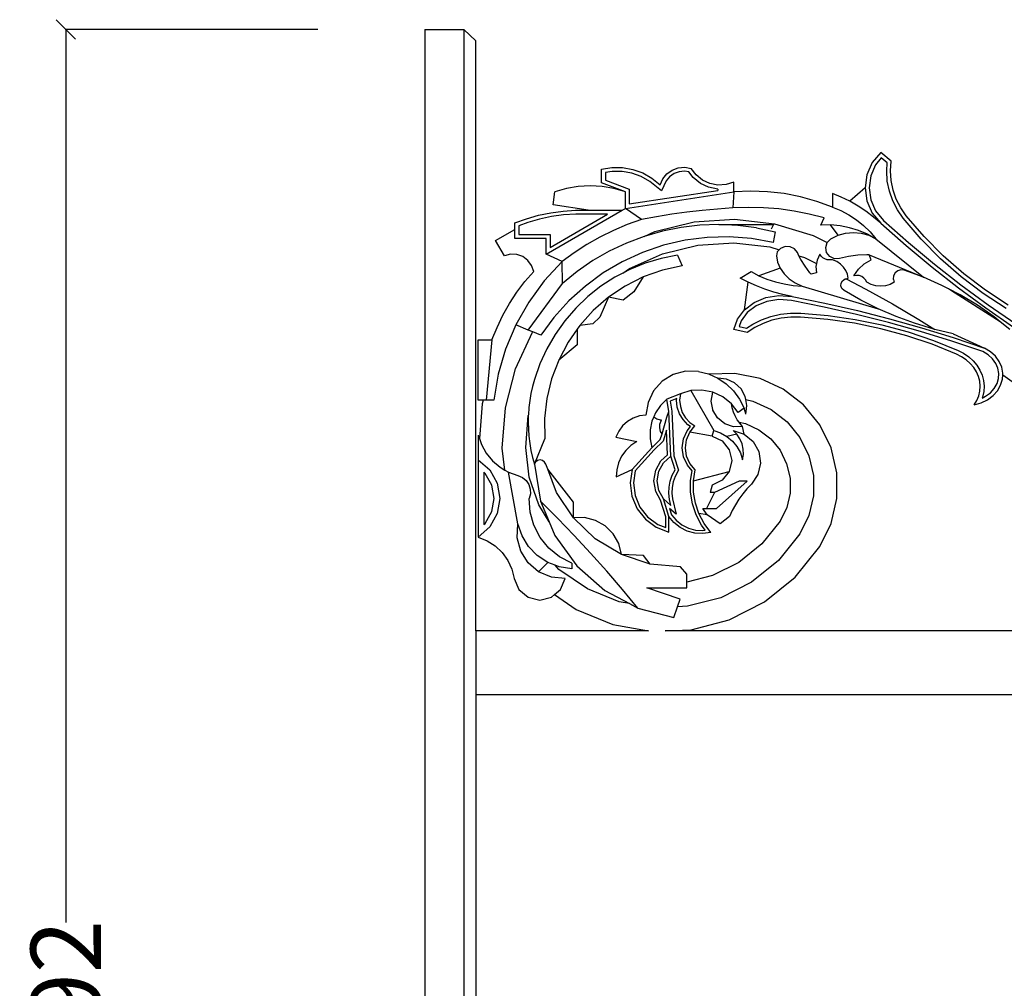
# Model space of a CAD drawing. Units: millimetres. Extents: x 2046 to 4278, y 1770 to 3989.
# Drawn here: x 3336 to 3840, y 3494 to 3989 of the extents above; entities that cross this region are included whole.
import ezdxf

# ---------------------------------------------------------------- set-up
doc = ezdxf.new("R2010")
doc.units = ezdxf.units.MM
doc.styles.get("Standard").update_dxf_attribs({"font": 'Arial.ttf'})
doc.dimstyles.get("Standard").update_dxf_attribs({"dimscale": 2, "dimtxt": 18, "dimasz": 5, "dimexe": 0.18, "dimexo": 0.0625, "dimgap": 0.14, "dimtad": 0, "dimtoh": 1, "dimdec": 0, "dimlfac": -2, "dimzin": 0, "dimdsep": 46, "dimtxsty": 'Standard', "dimblk": 'OBLIQUE', "dimblk1": 'OBLIQUE', "dimblk2": 'OBLIQUE', "dimcen": 2, "dimadec": 0, "dimazin": 0, "dimtfac": 1, "dimtdec": 0, "dimtofl": 0, "dimtmove": 0, "dimatfit": 3, "dimfxl": 1, "dimtolj": 1, "dimtzin": 0, "dimarcsym": 0})

# ---------------------------------------------------------------- blocks, each defined once
blk = doc.blocks.new('_Oblique')
at = {"color": 0, "linetype": 'ByBlock', "lineweight": -2}
blk.add_line((-0.5, -0.5), (0.5, 0.5), dxfattribs=at)
blk = doc.blocks.new('*D15')
at = {"color": 0, "lineweight": -2, "transparency": 16777216}
for p, q in [((3488.78, 3984.44), (3359.55, 3984.44)), ((3359.91, 3984.44), (3359.91, 3527.82)), ((3359.91, 2992.05), (3359.91, 3448.67)), ((3488.78, 2992.05), (3359.55, 2992.05))]:
    blk.add_line(p, q, dxfattribs=at)
at = {"layer": 'Defpoints', "color": 0, "transparency": 16777216}
for p in [(3359.91, 3984.44), (3488.9, 3984.44), (3488.9, 2992.05)]:
    blk.add_point(p, dxfattribs=at)
at = {"color": 0, "lineweight": -2, "transparency": 16777216, "xscale": 10, "yscale": 10, "zscale": 10}
for p, rotation in [((3359.91, 3984.44), 90), ((3359.91, 2992.05), 270)]:
    blk.add_blockref('_Oblique', p, dxfattribs=dict(at, rotation=rotation))
at = {"color": 0, "transparency": 16777216, "insert": (3359.91, 3488.24), "char_height": 36, "attachment_point": 5, "rotation": 90}
blk.add_mtext('\\A1;992', dxfattribs=at)

msp = doc.modelspace()

# ---------------------------------------------------------------- linework, layer by layer
for p, q in [((3543.53, 3984.44), (3543.53, 3284.44)), ((3543.53, 3984.44), (3563.53, 3984.44)), ((3563.53, 3984.44), (3563.53, 3284.44)), ((3569.53, 3978.6), (3563.53, 3984.44)), ((3569.53, 3676.99), (3569.53, 3978.6)), ((3776.7, 3921.56), (3772.37, 3916.36)), ((3776.96, 3918.75), (3774.09, 3915.29)), ((3782.1, 3917.11), (3776.7, 3921.56)), ((3780.03, 3916.22), (3776.96, 3918.75)), ((3633.9, 3912.98), (3639.21, 3913.85)), ((3633.9, 3905.98), (3633.9, 3912.98)), ((3639.21, 3913.85), (3644.6, 3913.81)), ((3644.6, 3913.81), (3649.9, 3912.87)), ((3670.05, 3912.51), (3673.15, 3913.66)), ((3673.15, 3913.66), (3676.45, 3913.98)), ((3676.45, 3913.98), (3679.71, 3913.43)), ((3682.22, 3910.06), (3679.71, 3913.43)), ((3772.37, 3916.36), (3769.63, 3910.17)), ((3774.09, 3915.29), (3771.58, 3909.62)), ((3779.73, 3912.17), (3780.03, 3916.22)), ((3781.74, 3912.16), (3782.1, 3917.11)), ((3639.37, 3911.84), (3635.9, 3911.28)), ((3635.9, 3911.28), (3635.9, 3907.37)), ((3644.42, 3911.81), (3639.37, 3911.84)), ((3649.39, 3910.93), (3644.42, 3911.81)), ((3654.14, 3909.23), (3649.39, 3910.93)), ((3649.9, 3912.87), (3654.98, 3911.05)), ((3658.55, 3906.75), (3654.14, 3909.23)), ((3654.98, 3911.05), (3659.67, 3908.42)), ((3659.67, 3908.42), (3663.86, 3905.03)), ((3663.86, 3905.03), (3665.24, 3908.04)), ((3665.24, 3908.04), (3667.35, 3910.59)), ((3668.72, 3909.11), (3666.95, 3906.96)), ((3667.35, 3910.59), (3670.05, 3912.51)), ((3670.99, 3910.72), (3668.72, 3909.11)), ((3673.6, 3911.7), (3670.99, 3910.72)), ((3676.37, 3911.96), (3673.6, 3911.7)), ((3678.59, 3911.59), (3676.37, 3911.96)), ((3680.77, 3908.66), (3678.59, 3911.59)), ((3684.42, 3905.7), (3680.77, 3908.66)), ((3685.48, 3907.41), (3682.22, 3910.06)), ((3769.63, 3910.17), (3768.7, 3903.47)), ((3771.58, 3909.62), (3770.72, 3903.47)), ((3780.06, 3906.94), (3779.73, 3912.17)), ((3782.05, 3907.2), (3781.74, 3912.16)), ((3615.95, 3903.09), (3610.07, 3901.43)), ((3621.98, 3904.09), (3615.95, 3903.09)), ((3628.07, 3904.43), (3621.98, 3904.09)), ((3634.17, 3904.09), (3628.07, 3904.43)), ((3646.07, 3901.43), (3633.9, 3905.98)), ((3640.2, 3903.09), (3634.17, 3904.09)), ((3635.9, 3907.37), (3648.07, 3902.82)), ((3646.07, 3901.43), (3640.2, 3903.09)), ((3664.6, 3901.85), (3658.55, 3906.75)), ((3666.95, 3906.96), (3664.6, 3901.85)), ((3688.68, 3903.72), (3684.42, 3905.7)), ((3689.3, 3905.64), (3685.48, 3907.41)), ((3693.31, 3902.86), (3688.68, 3903.72)), ((3693.43, 3904.87), (3689.3, 3905.64)), ((3697.62, 3905.14), (3693.43, 3904.87)), ((3701.62, 3906.43), (3697.62, 3905.14)), ((3701.62, 3901.43), (3701.62, 3906.43)), ((3768.7, 3903.47), (3760.85, 3896.56)), ((3768.7, 3903.47), (3769.63, 3896.77)), ((3770.72, 3903.47), (3771.58, 3897.32)), ((3781.1, 3901.8), (3780.06, 3906.94)), ((3783.03, 3902.33), (3782.05, 3907.2)), ((3609.22, 3894.8), (3610.07, 3901.43)), ((3646.07, 3892.93), (3701.62, 3901.43)), ((3646.07, 3892.93), (3646.07, 3901.43)), ((3648.07, 3902.82), (3648.07, 3895.26)), ((3648.07, 3895.26), (3693.31, 3902.18)), ((3693.31, 3902.86), (3693.31, 3902.18)), ((3701.62, 3901.43), (3700.97, 3893.19)), ((3710.19, 3901.78), (3701.62, 3901.43)), ((3718.76, 3901.46), (3710.19, 3901.78)), ((3727.28, 3900.48), (3718.76, 3901.46)), ((3735.69, 3898.83), (3727.28, 3900.48)), ((3743.96, 3896.53), (3735.69, 3898.83)), ((3756.5, 3898.72), (3752.02, 3900.6)), ((3752.02, 3900.6), (3752.02, 3893.6)), ((3760.85, 3896.56), (3756.5, 3898.72)), ((3782.82, 3896.86), (3781.1, 3901.8)), ((3784.66, 3897.64), (3783.03, 3902.33)), ((3626.99, 3891.96), (3609.22, 3894.8)), ((3644.39, 3891.96), (3646.07, 3892.93)), ((3654.34, 3887.3), (3646.07, 3892.93)), ((3700.97, 3893.19), (3693.15, 3892.63)), ((3708.83, 3893.45), (3700.97, 3893.19)), ((3716.7, 3893.27), (3708.83, 3893.45)), ((3724.54, 3892.64), (3716.7, 3893.27)), ((3752.02, 3893.6), (3743.96, 3896.53)), ((3752.02, 3893.6), (3756.31, 3891.84)), ((3765.06, 3894.14), (3760.85, 3896.56)), ((3769.12, 3891.46), (3765.06, 3894.14)), ((3769.63, 3896.77), (3772.37, 3890.58)), ((3771.58, 3897.32), (3774.09, 3891.64)), ((3785.19, 3892.19), (3782.82, 3896.86)), ((3786.91, 3893.21), (3784.66, 3897.64)), ((3789.74, 3889.13), (3786.91, 3893.21)), ((3595.55, 3887.68), (3601.69, 3889.41)), ((3601.69, 3889.41), (3607.93, 3890.71)), ((3608.27, 3888.74), (3602.16, 3887.47)), ((3605.54, 3869.52), (3644.39, 3891.96)), ((3607.54, 3872.98), (3636.93, 3889.96)), ((3607.93, 3890.71), (3614.25, 3891.57)), ((3614.45, 3889.58), (3608.27, 3888.74)), ((3614.25, 3891.57), (3620.62, 3891.99)), ((3620.68, 3889.99), (3614.45, 3889.58)), ((3620.62, 3891.99), (3626.99, 3891.96)), ((3626.99, 3889.96), (3620.68, 3889.99)), ((3626.99, 3891.96), (3644.39, 3891.96)), ((3636.93, 3889.96), (3626.99, 3889.96)), ((3662.05, 3888.7), (3654.34, 3887.3)), ((3669.79, 3889.93), (3662.05, 3888.7)), ((3677.56, 3891), (3669.79, 3889.93)), ((3685.34, 3891.9), (3677.56, 3891)), ((3693.15, 3892.63), (3685.34, 3891.9)), ((3732.34, 3891.56), (3724.54, 3892.64)), ((3740.06, 3890.05), (3732.34, 3891.56)), ((3747.69, 3888.1), (3740.06, 3890.05)), ((3746.1, 3884.43), (3747.69, 3888.1)), ((3756.31, 3891.84), (3760.42, 3889.67)), ((3760.42, 3889.67), (3764.3, 3887.12)), ((3773, 3888.53), (3769.12, 3891.46)), ((3772.37, 3890.58), (3776.7, 3885.38)), ((3776.7, 3885.38), (3773, 3888.53)), ((3774.09, 3891.64), (3778.14, 3886.77)), ((3788.15, 3887.91), (3785.19, 3892.19)), ((3797.35, 3877.2), (3788.15, 3887.91)), ((3798.82, 3878.56), (3789.74, 3889.13)), ((3589.54, 3885.52), (3595.55, 3887.68)), ((3589.54, 3882.22), (3589.54, 3885.52)), ((3596.16, 3885.77), (3591.54, 3884.11)), ((3591.54, 3884.11), (3591.54, 3879.52)), ((3602.16, 3887.47), (3596.16, 3885.77)), ((3647.08, 3884.71), (3639.99, 3881.7)), ((3654.34, 3887.3), (3647.08, 3884.71)), ((3661.2, 3881.16), (3681.26, 3886.12)), ((3674.54, 3883.22), (3665.01, 3881.32)), ((3684.19, 3884.34), (3674.54, 3883.22)), ((3681.26, 3886.12), (3701.89, 3887.43)), ((3693.9, 3884.67), (3684.19, 3884.34)), ((3700.59, 3884.34), (3693.9, 3884.67)), ((3693.9, 3884.67), (3721.9, 3884.67)), ((3703.6, 3884.2), (3700.59, 3884.34)), ((3701.89, 3887.43), (3722.42, 3885.06)), ((3713.23, 3882.94), (3703.6, 3884.2)), ((3713.23, 3882.94), (3722.73, 3880.9)), ((3721.9, 3884.67), (3720.64, 3882.25)), ((3722.42, 3885.06), (3742.2, 3879.08)), ((3751, 3884.47), (3746.1, 3884.43)), ((3755.89, 3884), (3751, 3884.47)), ((3754.85, 3879.17), (3751, 3884.47)), ((3760.7, 3883.06), (3755.89, 3884)), ((3765.39, 3881.63), (3760.7, 3883.06)), ((3764.3, 3887.12), (3767.92, 3884.2)), ((3767.92, 3884.2), (3771.24, 3880.95)), ((3776.7, 3885.38), (3789.64, 3873.95)), ((3778.14, 3886.77), (3790.94, 3875.47)), ((3579.73, 3876.55), (3589.54, 3882.22)), ((3589.54, 3877.52), (3589.54, 3882.22)), ((3591.54, 3879.52), (3607.54, 3879.52)), ((3607.54, 3879.52), (3607.54, 3872.98)), ((3633.08, 3878.28), (3626.39, 3874.48)), ((3639.99, 3881.7), (3633.08, 3878.28)), ((3655.67, 3878.65), (3646.58, 3875.23)), ((3665.01, 3881.32), (3655.67, 3878.65)), ((3655.67, 3878.65), (3661.2, 3881.16)), ((3687.86, 3878.09), (3676.61, 3876.65)), ((3699.2, 3878.4), (3687.86, 3878.09)), ((3710.51, 3877.55), (3699.2, 3878.4)), ((3722.73, 3880.9), (3721.68, 3875.58)), ((3742.2, 3879.08), (3749.34, 3875.43)), ((3751.23, 3877.4), (3754.85, 3879.17)), ((3754.85, 3879.17), (3758.72, 3880.26)), ((3758.72, 3880.26), (3762.73, 3880.63)), ((3762.73, 3880.63), (3766.74, 3880.26)), ((3769.92, 3879.74), (3765.39, 3881.63)), ((3766.74, 3880.26), (3770.62, 3879.17)), ((3774.23, 3877.4), (3769.92, 3879.74)), ((3770.62, 3879.17), (3774.23, 3877.4)), ((3771.24, 3880.95), (3774.23, 3877.4)), ((3808.63, 3868.66), (3798.82, 3878.56)), ((3584.23, 3868.76), (3579.73, 3876.55)), ((3605.54, 3877.52), (3589.54, 3877.52)), ((3605.54, 3869.52), (3605.54, 3877.52)), ((3626.39, 3874.48), (3619.92, 3870.29)), ((3646.58, 3875.23), (3637.79, 3871.08)), ((3665.56, 3874.07), (3654.83, 3870.4)), ((3665.13, 3869.77), (3683.1, 3874.21)), ((3676.61, 3876.65), (3665.56, 3874.07)), ((3683.1, 3874.21), (3701.58, 3875.39)), ((3701.58, 3875.39), (3719.97, 3873.26)), ((3721.68, 3875.58), (3710.51, 3877.55)), ((3719.97, 3873.26), (3724.74, 3871.82)), ((3727.74, 3873.38), (3725.36, 3872.47)), ((3730.37, 3873.28), (3727.74, 3873.38)), ((3732.66, 3872.2), (3730.37, 3873.28)), ((3748.58, 3873.03), (3749.34, 3875.43)), ((3749.03, 3870.44), (3748.58, 3873.03)), ((3749.34, 3875.43), (3749.37, 3875.54)), ((3749.37, 3875.54), (3751.23, 3877.4)), ((3774.23, 3877.4), (3798.49, 3857.74)), ((3789.64, 3873.95), (3802.91, 3862.92)), ((3790.94, 3875.47), (3804.17, 3864.47)), ((3807.26, 3867.2), (3797.35, 3877.2)), ((3587.36, 3869.53), (3584.23, 3868.76)), ((3590.58, 3869.36), (3587.36, 3869.53)), ((3593.61, 3868.27), (3590.58, 3869.36)), ((3596.2, 3866.35), (3593.61, 3868.27)), ((3613.71, 3865.73), (3605.54, 3869.52)), ((3619.92, 3870.29), (3613.71, 3865.73)), ((3637.79, 3871.08), (3629.38, 3866.22)), ((3654.83, 3870.4), (3644.52, 3865.67)), ((3648.23, 3862.2), (3665.13, 3869.77)), ((3672.68, 3869.11), (3664.33, 3867.4)), ((3672.68, 3869.11), (3675.08, 3863.61)), ((3723.75, 3870.78), (3723.29, 3868.66)), ((3723.29, 3868.66), (3723.9, 3865.41)), ((3724.74, 3871.82), (3723.75, 3870.78)), ((3725.36, 3872.47), (3724.74, 3871.82)), ((3734.08, 3870.38), (3732.66, 3872.2)), ((3734.86, 3868.76), (3734.08, 3870.38)), ((3734.86, 3868.76), (3737.7, 3867.91)), ((3735.82, 3866.79), (3734.86, 3868.76)), ((3737.7, 3867.91), (3743.82, 3864.78)), ((3745.57, 3869.56), (3744.12, 3866.48)), ((3746.14, 3868.57), (3745.57, 3869.56)), ((3747, 3867.72), (3746.14, 3868.57)), ((3748.1, 3867.08), (3747, 3867.72)), ((3750.63, 3868.34), (3749.03, 3870.44)), ((3753.01, 3867.22), (3750.63, 3868.34)), ((3760.24, 3868.41), (3755.64, 3867.32)), ((3764.92, 3869.06), (3760.24, 3868.41)), ((3769.64, 3869.28), (3764.92, 3869.06)), ((3770.7, 3869.23), (3769.64, 3869.28)), ((3770.7, 3869.23), (3798.49, 3857.74)), ((3771.75, 3866.56), (3770.7, 3869.23)), ((3819.12, 3859.48), (3808.63, 3868.66)), ((3598.12, 3863.76), (3596.2, 3866.35)), ((3599.22, 3860.73), (3598.12, 3863.76)), ((3613.71, 3865.73), (3604.56, 3855.9)), ((3613.88, 3854.53), (3613.71, 3865.73)), ((3629.38, 3866.22), (3621.39, 3860.69)), ((3644.52, 3865.67), (3634.75, 3859.92)), ((3656.18, 3864.93), (3648.29, 3861.7)), ((3664.33, 3867.4), (3656.18, 3864.93)), ((3675.08, 3863.61), (3664.99, 3861.36)), ((3723.9, 3865.41), (3725.23, 3862.3)), ((3737.96, 3863.34), (3735.82, 3866.79)), ((3740.48, 3860.07), (3737.96, 3863.34)), ((3743.82, 3864.78), (3743.55, 3863.22)), ((3743.55, 3863.22), (3743.91, 3859.93)), ((3744.12, 3866.48), (3743.82, 3864.78)), ((3749.35, 3866.68), (3748.1, 3867.08)), ((3750.69, 3866.56), (3749.35, 3866.68)), ((3752.02, 3866.72), (3750.69, 3866.56)), ((3754.18, 3865.74), (3752.02, 3866.72)), ((3755.64, 3867.32), (3753.01, 3867.22)), ((3756.1, 3864.46), (3754.18, 3865.74)), ((3757.69, 3862.91), (3756.1, 3864.46)), ((3758.91, 3861.15), (3757.69, 3862.91)), ((3765.27, 3861.8), (3768.24, 3864.55)), ((3768.24, 3864.55), (3771.75, 3866.56)), ((3802.91, 3862.92), (3816.51, 3852.29)), ((3804.17, 3864.47), (3817.72, 3853.88)), ((3817.86, 3857.93), (3807.26, 3867.2)), ((3594.73, 3855.52), (3599.22, 3860.73)), ((3621.39, 3860.69), (3613.88, 3854.53)), ((3634.75, 3859.92), (3625.6, 3853.21)), ((3640.74, 3857.74), (3633.6, 3853.1)), ((3644.85, 3859.89), (3640.74, 3857.74)), ((3644.85, 3859.89), (3648.23, 3862.2)), ((3648.29, 3861.7), (3644.85, 3859.89)), ((3655.26, 3857.88), (3646.03, 3853.23)), ((3655.26, 3857.88), (3650.37, 3850.33)), ((3664.99, 3861.36), (3655.26, 3857.88)), ((3704.71, 3857.35), (3710.45, 3860.61)), ((3710.45, 3860.61), (3714.35, 3858.54)), ((3725.23, 3862.3), (3714.35, 3858.54)), ((3714.35, 3858.54), (3718.48, 3856.79)), ((3725.23, 3862.3), (3727.22, 3859.44)), ((3727.22, 3859.44), (3729.82, 3856.92)), ((3741.12, 3859.38), (3740.48, 3860.07)), ((3743.91, 3859.93), (3741.12, 3859.38)), ((3759.72, 3859.24), (3758.91, 3861.15)), ((3760.09, 3857.25), (3759.72, 3859.24)), ((3763.01, 3858.45), (3765.27, 3861.8)), ((3764.33, 3858.68), (3763.01, 3858.45)), ((3765.67, 3858.56), (3764.33, 3858.68)), ((3766.94, 3858.11), (3765.67, 3858.56)), ((3768.05, 3857.35), (3766.94, 3858.11)), ((3783.27, 3858.46), (3783.12, 3856.76)), ((3784.08, 3859.97), (3783.27, 3858.46)), ((3785.4, 3861.04), (3784.08, 3859.97)), ((3787.04, 3861.51), (3785.4, 3861.04)), ((3788.73, 3861.31), (3787.04, 3861.51)), ((3798.49, 3857.74), (3788.73, 3861.31)), ((3808.01, 3853.55), (3798.49, 3857.74)), ((3829.09, 3849.44), (3817.86, 3857.93)), ((3830.24, 3851.08), (3819.12, 3859.48)), ((3590.6, 3850.03), (3594.73, 3855.52)), ((3596.41, 3830.73), (3613.88, 3854.53)), ((3604.56, 3855.9), (3596.62, 3845.06)), ((3625.6, 3853.21), (3617.17, 3845.62)), ((3633.6, 3853.1), (3626.92, 3847.81)), ((3646.03, 3853.23), (3637.45, 3847.48)), ((3708.82, 3855.22), (3704.71, 3857.35)), ((3706.94, 3841.08), (3708.82, 3855.22)), ((3713.08, 3853.3), (3708.82, 3855.22)), ((3717.47, 3851.6), (3713.08, 3853.3)), ((3718.48, 3856.79), (3722.8, 3855.37)), ((3722.8, 3855.37), (3727.26, 3854.3)), ((3727.26, 3854.3), (3731.82, 3853.58)), ((3729.82, 3856.92), (3732.92, 3854.82)), ((3731.82, 3853.58), (3736.44, 3853.22)), ((3732.92, 3854.82), (3736.44, 3853.22)), ((3736.44, 3853.22), (3775.33, 3841.62)), ((3756.25, 3853.32), (3756.38, 3854.71)), ((3756.8, 3852), (3756.25, 3853.32)), ((3756.38, 3854.71), (3757.15, 3855.95)), ((3757.15, 3855.95), (3758.46, 3856.84)), ((3758.46, 3856.84), (3758.99, 3856.97)), ((3758.99, 3856.97), (3760.09, 3857.25)), ((3758.99, 3856.97), (3769, 3851.71)), ((3768.94, 3856.34), (3768.05, 3857.35)), ((3769.54, 3855.14), (3768.94, 3856.34)), ((3771.75, 3854.04), (3769.54, 3855.14)), ((3774.13, 3853.37), (3771.75, 3854.04)), ((3776.59, 3853.14), (3774.13, 3853.37)), ((3779.05, 3853.37), (3776.59, 3853.14)), ((3781.43, 3854.04), (3779.05, 3853.37)), ((3783.64, 3855.14), (3781.43, 3854.04)), ((3783.12, 3856.76), (3783.2, 3856.51)), ((3783.2, 3856.51), (3783.64, 3855.14)), ((3811.34, 3851.82), (3808.01, 3853.55)), ((3817.72, 3853.88), (3831.58, 3843.69)), ((3586.83, 3844.28), (3590.6, 3850.03)), ((3626.92, 3847.81), (3620.76, 3841.92)), ((3650.37, 3850.33), (3644.87, 3846)), ((3721.99, 3850.12), (3717.47, 3851.6)), ((3717.93, 3847.31), (3724.57, 3848.34)), ((3726.61, 3848.87), (3721.99, 3850.12)), ((3724.57, 3848.34), (3731.31, 3847.86)), ((3731.31, 3847.86), (3726.61, 3848.87)), ((3731.31, 3847.86), (3748.09, 3844.48)), ((3757.93, 3850.96), (3756.8, 3852)), ((3766.45, 3846.06), (3757.93, 3850.96)), ((3769, 3851.71), (3782.68, 3844.09)), ((3812.95, 3850.8), (3811.34, 3851.82)), ((3817.23, 3848.76), (3811.34, 3851.82)), ((3835.87, 3836.19), (3812.95, 3850.8)), ((3816.51, 3852.29), (3830.42, 3842.06)), ((3826.13, 3843.38), (3817.23, 3848.76)), ((3840.9, 3841.78), (3829.09, 3849.44)), ((3841.93, 3843.5), (3830.24, 3851.08)), ((3583.44, 3838.3), (3586.83, 3844.28)), ((3596.62, 3845.06), (3590, 3833.37)), ((3617.17, 3845.62), (3609.55, 3837.21)), ((3637.45, 3847.48), (3629.64, 3840.71)), ((3637.45, 3847.48), (3633.04, 3837.4)), ((3644.87, 3846), (3637.45, 3847.48)), ((3706.94, 3841.08), (3711.9, 3844.82)), ((3712.9, 3843.07), (3708.37, 3839.65)), ((3711.9, 3844.82), (3717.93, 3847.31)), ((3718.47, 3845.37), (3712.9, 3843.07)), ((3724.65, 3846.33), (3718.47, 3845.37)), ((3731.04, 3845.87), (3724.65, 3846.33)), ((3747.67, 3842.52), (3731.04, 3845.87)), ((3764.26, 3838.75), (3747.67, 3842.52)), ((3748.09, 3844.48), (3764.73, 3840.69)), ((3775.33, 3841.62), (3766.45, 3846.06)), ((3782.68, 3844.09), (3796.19, 3836.16)), ((3834.66, 3837.44), (3826.13, 3843.38)), ((3831.58, 3843.69), (3845.74, 3833.92)), ((3580.44, 3832.11), (3583.44, 3838.3)), ((3620.76, 3841.92), (3615.18, 3835.47)), ((3629.64, 3840.71), (3622.73, 3833.02)), ((3703.43, 3836.36), (3706.94, 3841.08)), ((3708.37, 3839.65), (3705.22, 3835.42)), ((3715.7, 3835.97), (3720.47, 3837.65)), ((3720.47, 3837.65), (3725.48, 3838.78)), ((3725.48, 3838.78), (3730.62, 3839.36)), ((3730.62, 3839.36), (3735.78, 3839.35)), ((3735.78, 3839.35), (3749.79, 3838.16)), ((3749.79, 3838.16), (3763.63, 3836.16)), ((3780.71, 3834.57), (3764.26, 3838.75)), ((3764.73, 3840.69), (3781.23, 3836.5)), ((3784.54, 3837.66), (3775.33, 3841.62)), ((3794.04, 3834.18), (3784.54, 3837.66)), ((3830.42, 3842.06), (3844.63, 3832.26)), ((3837.76, 3834.97), (3834.66, 3837.44)), ((3590, 3833.37), (3584.79, 3820.99)), ((3596.41, 3830.73), (3590, 3833.37)), ((3609.55, 3837.21), (3602.82, 3828.08)), ((3615.18, 3835.47), (3610.23, 3828.54)), ((3622.73, 3833.02), (3621.42, 3831.16)), ((3629.45, 3833.92), (3622.73, 3833.02)), ((3633.04, 3837.4), (3629.45, 3833.92)), ((3701.63, 3831.04), (3703.43, 3836.36)), ((3705.22, 3835.42), (3704.23, 3832.49)), ((3704.23, 3832.49), (3707.99, 3831.62)), ((3707.99, 3831.62), (3711.23, 3833.76)), ((3711.23, 3833.76), (3715.7, 3835.97)), ((3716.48, 3834.12), (3712.23, 3832.03)), ((3721.03, 3835.72), (3716.48, 3834.12)), ((3725.81, 3836.81), (3721.03, 3835.72)), ((3730.73, 3837.36), (3725.81, 3836.81)), ((3735.69, 3837.35), (3730.73, 3837.36)), ((3749.56, 3836.17), (3735.69, 3837.35)), ((3763.29, 3834.19), (3749.56, 3836.17)), ((3776.82, 3831.41), (3763.29, 3834.19)), ((3763.63, 3836.16), (3777.28, 3833.35)), ((3777.28, 3833.35), (3790.65, 3829.76)), ((3797.01, 3829.99), (3780.71, 3834.57)), ((3781.23, 3836.5), (3797.57, 3831.91)), ((3803.79, 3831.21), (3794.04, 3834.18)), ((3796.19, 3836.16), (3804.42, 3831.06)), ((3837.76, 3834.97), (3835.87, 3836.19)), ((3842.8, 3830.97), (3837.76, 3834.97)), ((3577.85, 3825.74), (3580.44, 3832.11)), ((3589.95, 3810.91), (3598.66, 3829.65)), ((3598.74, 3829.77), (3596.41, 3830.73)), ((3598.66, 3829.65), (3598.74, 3829.77)), ((3602.82, 3828.08), (3598.74, 3829.77)), ((3610.23, 3828.54), (3605.95, 3821.17)), ((3621.42, 3831.16), (3616.82, 3824.55)), ((3621.42, 3831.16), (3621.42, 3823.16)), ((3708.38, 3829.48), (3701.63, 3831.04)), ((3712.23, 3832.03), (3708.38, 3829.48)), ((3790.07, 3827.84), (3776.82, 3831.41)), ((3802.98, 3823.52), (3790.07, 3827.84)), ((3790.65, 3829.76), (3803.67, 3825.39)), ((3813.12, 3825.02), (3797.01, 3829.99)), ((3797.57, 3831.91), (3813.74, 3826.93)), ((3804.42, 3831.06), (3803.79, 3831.21)), ((3813.75, 3828.76), (3804.42, 3831.06)), ((3813.75, 3828.76), (3829.72, 3821.55)), ((3570.85, 3825.74), (3577.85, 3825.74)), ((3570.85, 3794.84), (3570.85, 3825.74)), ((3577.85, 3825.74), (3574.85, 3794.84)), ((3616.82, 3824.55), (3612, 3815.4)), ((3621.42, 3823.16), (3612, 3815.4)), ((3815.48, 3818.45), (3802.98, 3823.52)), ((3803.67, 3825.39), (3816.31, 3820.27)), ((3828.87, 3819.73), (3813.12, 3825.02)), ((3813.74, 3826.93), (3829.72, 3821.55)), ((3584.79, 3820.99), (3581.05, 3808.09)), ((3605.95, 3821.17), (3602.38, 3813.43)), ((3818.08, 3817.11), (3815.48, 3818.45)), ((3816.31, 3820.27), (3819.1, 3818.83)), ((3819.1, 3818.83), (3821.67, 3817.08)), ((3831.58, 3818.07), (3828.87, 3819.73)), ((3832.78, 3819.68), (3829.72, 3821.55)), ((3833.84, 3816.02), (3831.58, 3818.07)), ((3835.34, 3817.36), (3832.78, 3819.68)), ((3837.3, 3814.68), (3835.34, 3817.36)), ((3602.38, 3813.43), (3599.54, 3805.39)), ((3612, 3815.4), (3608.34, 3805.74)), ((3820.43, 3815.5), (3818.08, 3817.11)), ((3822.51, 3813.65), (3820.43, 3815.5)), ((3821.67, 3817.08), (3823.94, 3815.06)), ((3824.26, 3811.59), (3822.51, 3813.65)), ((3823.94, 3815.06), (3825.88, 3812.78)), ((3825.88, 3812.78), (3827.44, 3810.3)), ((3835.55, 3813.68), (3833.84, 3816.02)), ((3836.65, 3811.16), (3835.55, 3813.68)), ((3838.58, 3811.74), (3837.3, 3814.68)), ((3581.05, 3808.09), (3578.85, 3794.84)), ((3584.7, 3790.93), (3589.95, 3810.91)), ((3670.54, 3808), (3664.92, 3804.54)), ((3676.9, 3809.74), (3670.54, 3808)), ((3683.49, 3809.61), (3676.9, 3809.74)), ((3683.49, 3809.61), (3688.55, 3808.33)), ((3688.55, 3808.33), (3688.92, 3808.16)), ((3688.97, 3808.18), (3688.92, 3808.16)), ((3688.92, 3808.16), (3693.32, 3806.2)), ((3702.08, 3808.54), (3688.97, 3808.18)), ((3714.94, 3805.92), (3702.08, 3808.54)), ((3825.67, 3809.36), (3824.26, 3811.59)), ((3826.69, 3807), (3825.67, 3809.36)), ((3827.44, 3810.3), (3828.59, 3807.65)), ((3828.59, 3807.65), (3829.3, 3804.89)), ((3837.12, 3808.54), (3836.65, 3811.16)), ((3836.96, 3805.91), (3837.12, 3808.54)), ((3839.14, 3808.66), (3838.58, 3811.74)), ((3838.95, 3805.55), (3839.09, 3807.9)), ((3839.09, 3807.9), (3839.14, 3808.66)), ((3839.09, 3807.9), (3848.21, 3801.31)), ((3599.54, 3805.39), (3598.57, 3801.86)), ((3608.34, 3805.74), (3605.91, 3795.69)), ((3664.92, 3804.54), (3660.52, 3799.64)), ((3693.32, 3806.2), (3697.65, 3803.27)), ((3697.81, 3805.66), (3693.32, 3806.2)), ((3697.65, 3803.27), (3701.41, 3799.65)), ((3701.92, 3803.74), (3697.81, 3805.66)), ((3705.23, 3800.65), (3701.92, 3803.74)), ((3726.86, 3800.46), (3714.94, 3805.92)), ((3827.33, 3804.55), (3826.69, 3807)), ((3827.56, 3802.05), (3827.33, 3804.55)), ((3829.3, 3804.89), (3829.56, 3802.07)), ((3834.77, 3800.9), (3836.18, 3803.33)), ((3836.18, 3803.33), (3836.96, 3805.91)), ((3836.39, 3799.72), (3838.02, 3802.53)), ((3838.02, 3802.53), (3838.95, 3805.55)), ((3597.78, 3798.29), (3597.16, 3794.68)), ((3598.57, 3801.86), (3597.78, 3798.29)), ((3660.52, 3799.64), (3657.67, 3793.7)), ((3674.19, 3798.06), (3667.32, 3795.37)), ((3674.19, 3798.06), (3673.84, 3794.86)), ((3679.58, 3799.75), (3674.19, 3798.06)), ((3685.23, 3800.07), (3679.58, 3799.75)), ((3679.58, 3799.75), (3691.3, 3779.38)), ((3690.78, 3799.01), (3685.23, 3800.07)), ((3690.01, 3794.39), (3690.78, 3799.01)), ((3695.91, 3796.63), (3690.78, 3799.01)), ((3701.41, 3799.65), (3704.5, 3795.44)), ((3707.41, 3796.68), (3705.23, 3800.65)), ((3737.24, 3792.45), (3726.86, 3800.46)), ((3826.78, 3797.1), (3827.37, 3799.55)), ((3827.37, 3799.55), (3827.56, 3802.05)), ((3829.36, 3799.24), (3828.69, 3796.48)), ((3829.56, 3802.07), (3829.36, 3799.24)), ((3830.25, 3796.85), (3832.77, 3798.71)), ((3831.3, 3795.13), (3834.12, 3797.22)), ((3832.77, 3798.71), (3834.77, 3800.9)), ((3834.12, 3797.22), (3836.39, 3799.72)), ((3573.32, 3794.84), (3570.85, 3794.84)), ((3572.82, 3792.93), (3571.44, 3775.26)), ((3573.32, 3794.84), (3572.82, 3792.93)), ((3574.85, 3794.84), (3573.32, 3794.84)), ((3578.85, 3794.84), (3574.85, 3794.84)), ((3597.16, 3794.68), (3596.71, 3791.05)), ((3605.91, 3795.69), (3604.74, 3785.42)), ((3657.67, 3793.7), (3656.61, 3787.19)), ((3664.03, 3792.17), (3661.44, 3788.37)), ((3667.32, 3795.37), (3664.03, 3792.17)), ((3668.23, 3789.09), (3667.32, 3795.37)), ((3672.36, 3795.66), (3669.05, 3794.37)), ((3669.05, 3794.37), (3669.78, 3789.24)), ((3672.27, 3794.86), (3672.36, 3795.66)), ((3672.65, 3791.34), (3672.27, 3794.86)), ((3673.84, 3794.86), (3674.19, 3791.67)), ((3690.82, 3790.06), (3690.01, 3794.39)), ((3700.3, 3793.07), (3695.91, 3796.63)), ((3703.69, 3788.55), (3700.3, 3793.07)), ((3700.74, 3790.92), (3700.3, 3793.07)), ((3704.5, 3795.44), (3706.82, 3790.76)), ((3707.7, 3795.15), (3707.41, 3796.68)), ((3707.7, 3795.15), (3711.19, 3794.43)), ((3708.24, 3792.23), (3707.7, 3795.15)), ((3707.82, 3789), (3708.24, 3792.23)), ((3711.19, 3794.43), (3720.62, 3790.12)), ((3745.54, 3782.29), (3737.24, 3792.45)), ((3824.44, 3792.49), (3825.8, 3794.73)), ((3824.44, 3792.49), (3828.03, 3793.53)), ((3825.8, 3794.73), (3826.78, 3797.1)), ((3828.03, 3793.53), (3831.3, 3795.13)), ((3828.49, 3795.98), (3830.25, 3796.85)), ((3828.69, 3796.48), (3828.49, 3795.98)), ((3583.1, 3770.37), (3584.7, 3790.93)), ((3596.45, 3787.4), (3596.44, 3787.03)), ((3596.71, 3791.05), (3596.45, 3787.4)), ((3656.61, 3787.19), (3653.27, 3786.79)), ((3661.44, 3788.37), (3660.6, 3786.38)), ((3667.36, 3786.2), (3668.23, 3789.09)), ((3669.31, 3766.19), (3668.23, 3789.09)), ((3669.78, 3789.24), (3670.87, 3766.47)), ((3673.78, 3787.97), (3672.65, 3791.34)), ((3675.59, 3784.92), (3673.78, 3787.97)), ((3674.19, 3791.67), (3675.21, 3788.63)), ((3675.21, 3788.63), (3676.85, 3785.87)), ((3690.87, 3789.79), (3690.82, 3790.06)), ((3693.28, 3785.77), (3690.87, 3789.79)), ((3700.9, 3790.41), (3700.74, 3790.92)), ((3701.4, 3788.82), (3700.9, 3790.41)), ((3702.27, 3786.8), (3701.4, 3788.82)), ((3706.82, 3790.76), (3703.69, 3788.55)), ((3707.28, 3789.11), (3706.82, 3790.76)), ((3707.66, 3787.74), (3707.28, 3789.11)), ((3707.66, 3787.74), (3707.82, 3789)), ((3720.62, 3790.12), (3728.82, 3783.79)), ((3595.15, 3770.62), (3596.44, 3787.03)), ((3596.44, 3787.03), (3596.36, 3783.74)), ((3596.36, 3783.74), (3596.45, 3780.08)), ((3604.74, 3785.42), (3604.84, 3775.09)), ((3647.16, 3784.04), (3644.65, 3781.79)), ((3650.08, 3785.73), (3647.16, 3784.04)), ((3653.27, 3786.79), (3650.08, 3785.73)), ((3659.65, 3784.14), (3658.73, 3779.64)), ((3660.6, 3786.38), (3659.65, 3784.14)), ((3660.6, 3786.38), (3662.15, 3785.37)), ((3662.15, 3785.37), (3663.93, 3784.78)), ((3663.66, 3780.67), (3663.76, 3782.55)), ((3663.76, 3782.55), (3664.35, 3784.33)), ((3663.93, 3784.78), (3664.62, 3784.74)), ((3664.35, 3784.33), (3664.62, 3784.74)), ((3664.82, 3777.69), (3667.36, 3786.2)), ((3678.02, 3782.33), (3675.59, 3784.92)), ((3676.85, 3785.87), (3679.04, 3783.52)), ((3679.39, 3781.38), (3678.02, 3782.33)), ((3679.04, 3783.52), (3681.69, 3781.69)), ((3696.92, 3782.82), (3693.28, 3785.77)), ((3701.35, 3781.31), (3696.92, 3782.82)), ((3703.34, 3784.88), (3702.27, 3786.8)), ((3704.23, 3783.61), (3703.34, 3784.88)), ((3704.23, 3783.61), (3707.45, 3782.95)), ((3704.6, 3783.08), (3704.23, 3783.61)), ((3706.04, 3781.42), (3704.6, 3783.08)), ((3707.45, 3782.95), (3714.37, 3779.78)), ((3728.82, 3783.79), (3735.38, 3775.76)), ((3751.33, 3770.52), (3745.54, 3782.29)), ((3570.85, 3777.01), (3570.85, 3764.42)), ((3570.85, 3777.01), (3571.44, 3775.26)), ((3596.45, 3780.08), (3596.71, 3776.43)), ((3642.65, 3779.09), (3641.24, 3776.03)), ((3644.65, 3781.79), (3642.65, 3779.09)), ((3658.73, 3779.64), (3658.72, 3775.05)), ((3664.04, 3778.83), (3663.66, 3780.67)), ((3663.93, 3774.72), (3664.82, 3777.69)), ((3664.82, 3777.69), (3664.04, 3778.83)), ((3667.06, 3779.52), (3665.36, 3773.85)), ((3667.66, 3766.89), (3667.06, 3779.52)), ((3675.8, 3775.03), (3677.66, 3779.28)), ((3677.32, 3774.6), (3679.01, 3778.45)), ((3677.66, 3779.28), (3679.39, 3781.38)), ((3679.01, 3778.45), (3681.69, 3781.69)), ((3690.5, 3776.49), (3679.01, 3778.45)), ((3690.5, 3776.49), (3691.3, 3779.38)), ((3691.3, 3779.38), (3694.79, 3778.18)), ((3694.79, 3778.18), (3697.99, 3776.37)), ((3703.14, 3777.43), (3697.99, 3776.37)), ((3701.18, 3779.38), (3706.84, 3777.52)), ((3703.14, 3777.43), (3701.18, 3779.38)), ((3706.04, 3781.42), (3701.35, 3781.31)), ((3704.7, 3775.14), (3703.14, 3777.43)), ((3706.84, 3777.52), (3706.04, 3781.42)), ((3706.84, 3777.52), (3711.45, 3773.75)), ((3714.37, 3779.78), (3720.4, 3775.13)), ((3571.44, 3775.26), (3572.48, 3772.21)), ((3572.48, 3772.21), (3574.93, 3767.78)), ((3596.71, 3776.43), (3597.16, 3772.8)), ((3597.16, 3772.8), (3597.78, 3769.19)), ((3599.54, 3762.09), (3604.84, 3775.09)), ((3641.24, 3776.03), (3652.01, 3773.79)), ((3652.01, 3773.79), (3648.93, 3771.77)), ((3658.72, 3775.05), (3659.62, 3770.54)), ((3659.62, 3770.54), (3663.93, 3774.72)), ((3665.36, 3773.85), (3660.79, 3769.42)), ((3675.19, 3770.42), (3675.8, 3775.03)), ((3676.77, 3770.43), (3677.32, 3774.6)), ((3690.5, 3776.49), (3695.65, 3774.02)), ((3695.65, 3774.02), (3699.22, 3769.56)), ((3697.99, 3776.37), (3700.8, 3773.99)), ((3700.8, 3773.99), (3703.13, 3771.14)), ((3705.8, 3772.6), (3704.7, 3775.14)), ((3706.4, 3769.9), (3705.8, 3772.6)), ((3711.45, 3773.75), (3714.38, 3768.56)), ((3720.4, 3775.13), (3725.22, 3769.23)), ((3735.38, 3775.76), (3739.95, 3766.46)), ((3574.93, 3767.78), (3578.14, 3763.86)), ((3584.43, 3759.15), (3583.1, 3770.37)), ((3596.94, 3755.53), (3595.15, 3770.62)), ((3597.78, 3769.19), (3598.57, 3765.62)), ((3646.27, 3769.22), (3644.13, 3766.22)), ((3648.93, 3771.77), (3646.27, 3769.22)), ((3649.63, 3759.39), (3659.62, 3770.54)), ((3660.79, 3769.42), (3651.16, 3758.67)), ((3675.87, 3765.83), (3675.19, 3770.42)), ((3677.38, 3766.27), (3676.77, 3770.43)), ((3699.22, 3769.56), (3700.5, 3763.99)), ((3703.13, 3771.14), (3704.89, 3767.91)), ((3704.89, 3767.91), (3706.03, 3764.4)), ((3706.03, 3764.4), (3706.47, 3767.14)), ((3706.47, 3767.14), (3706.4, 3769.9)), ((3714.38, 3768.56), (3715.23, 3762.66)), ((3725.22, 3769.23), (3728.57, 3762.4)), ((3754.3, 3757.74), (3751.33, 3770.52)), ((3570.85, 3764.42), (3570.85, 3724.84)), ((3570.85, 3764.42), (3576.72, 3759.21)), ((3578.14, 3763.86), (3582, 3760.57)), ((3598.57, 3765.62), (3599.54, 3762.09)), ((3600.14, 3763.26), (3599.54, 3762.09)), ((3599.54, 3762.09), (3602.68, 3743.24)), ((3601.18, 3764.06), (3600.14, 3763.26)), ((3602.46, 3764.35), (3601.18, 3764.06)), ((3603.74, 3764.06), (3602.46, 3764.35)), ((3604.78, 3763.26), (3603.74, 3764.06)), ((3605.37, 3762.09), (3604.78, 3763.26)), ((3606.34, 3759.53), (3605.37, 3762.09)), ((3642.58, 3762.88), (3641.68, 3759.31)), ((3644.13, 3766.22), (3642.58, 3762.88)), ((3661.6, 3759.07), (3664.3, 3763.92)), ((3663.15, 3758.53), (3665.58, 3762.88)), ((3664.3, 3763.92), (3667.66, 3766.89)), ((3665.58, 3762.88), (3669.31, 3766.19)), ((3671.54, 3759.25), (3669.31, 3766.19)), ((3670.87, 3766.47), (3673.23, 3759.1)), ((3677.79, 3761.6), (3675.87, 3765.83)), ((3679.12, 3762.45), (3677.38, 3766.27)), ((3681.85, 3759.25), (3679.12, 3762.45)), ((3700.5, 3763.99), (3699.22, 3758.42)), ((3715.23, 3762.66), (3713.89, 3756.86)), ((3728.57, 3762.4), (3730.3, 3754.99)), ((3739.95, 3766.46), (3742.3, 3756.36)), ((3574.44, 3757.38), (3573.74, 3758)), ((3573.74, 3758), (3573.74, 3731.26)), ((3577.77, 3751.39), (3574.44, 3757.38)), ((3576.72, 3759.21), (3580.53, 3752.36)), ((3582, 3760.57), (3584.43, 3759.15)), ((3584.43, 3759.15), (3586.38, 3758.02)), ((3591.14, 3731.6), (3586.38, 3758.02)), ((3586.38, 3758.02), (3591.14, 3756.29)), ((3610.89, 3747.58), (3606.34, 3759.53)), ((3619.48, 3742.64), (3606.34, 3759.53)), ((3641.44, 3755.64), (3649.63, 3759.39)), ((3641.68, 3759.31), (3641.44, 3755.64)), ((3649.63, 3759.39), (3648.59, 3752.58)), ((3651.16, 3758.67), (3650.23, 3752.56)), ((3660.67, 3753.61), (3661.6, 3759.07)), ((3662.31, 3753.61), (3663.15, 3758.53)), ((3670.09, 3756.45), (3671.54, 3759.25)), ((3673.23, 3759.1), (3671.53, 3755.83)), ((3680.2, 3758.78), (3677.79, 3761.6)), ((3679.4, 3753.73), (3680.2, 3758.78)), ((3680.97, 3753.61), (3681.85, 3759.25)), ((3680.97, 3753.61), (3699.22, 3758.42)), ((3699.22, 3758.42), (3695.65, 3753.95)), ((3754.3, 3744.63), (3754.3, 3757.74)), ((3580.53, 3752.36), (3581.85, 3744.63)), ((3591.14, 3756.29), (3593.4, 3755.34)), ((3593.4, 3755.34), (3595.29, 3753.79)), ((3595.29, 3753.79), (3596.67, 3751.77)), ((3601.83, 3741.31), (3596.94, 3755.53)), ((3648.59, 3752.58), (3649.43, 3745.74)), ((3650.23, 3752.56), (3651.01, 3746.16)), ((3661.6, 3748.15), (3660.67, 3753.61)), ((3663.15, 3748.7), (3662.31, 3753.61)), ((3668.44, 3750.39), (3669.05, 3753.48)), ((3669.05, 3753.48), (3670.09, 3756.45)), ((3670.56, 3753.07), (3670, 3750.2)), ((3671.53, 3755.83), (3670.56, 3753.07)), ((3679.42, 3747.77), (3679.4, 3753.73)), ((3680.98, 3747.9), (3680.97, 3753.61)), ((3695.65, 3753.95), (3690.5, 3751.49)), ((3704.33, 3753.49), (3691.58, 3747.7)), ((3692.66, 3739.51), (3708.33, 3753.49)), ((3708.33, 3753.49), (3704.33, 3753.49)), ((3710.54, 3751.93), (3708.25, 3749.48)), ((3713.89, 3756.86), (3710.54, 3751.93)), ((3730.3, 3754.99), (3730.3, 3747.37)), ((3742.3, 3756.36), (3742.3, 3746)), ((3578.92, 3744.63), (3577.77, 3751.39)), ((3596.67, 3751.77), (3597.43, 3749.44)), ((3597.5, 3746.99), (3596.87, 3744.63)), ((3597.43, 3749.44), (3597.5, 3746.99)), ((3619.48, 3734.64), (3610.89, 3747.58)), ((3664.08, 3743.7), (3661.6, 3748.15)), ((3665.58, 3744.34), (3663.15, 3748.7)), ((3668.29, 3747.24), (3668.44, 3750.39)), ((3668.58, 3744.1), (3668.29, 3747.24)), ((3670, 3750.2), (3669.85, 3747.27)), ((3669.85, 3747.27), (3670.12, 3744.36)), ((3680.38, 3741.9), (3679.42, 3747.77)), ((3681.9, 3742.27), (3680.98, 3747.9)), ((3691.58, 3747.7), (3687.6, 3739.51)), ((3690.5, 3751.49), (3689.42, 3747.64)), ((3691.58, 3747.7), (3689.42, 3747.64)), ((3706.12, 3746.9), (3704.15, 3744.18)), ((3708.25, 3749.48), (3706.12, 3746.9)), ((3730.3, 3747.37), (3728.58, 3739.96)), ((3577.77, 3737.87), (3578.92, 3744.63)), ((3581.85, 3744.63), (3580.53, 3736.9)), ((3597.37, 3737.63), (3596.87, 3744.63)), ((3611.38, 3734.52), (3602.68, 3743.24)), ((3602.68, 3743.24), (3607.11, 3732.61)), ((3619.48, 3734.64), (3619.48, 3742.64)), ((3649.43, 3745.74), (3652.07, 3739.38)), ((3651.01, 3746.16), (3653.49, 3740.21)), ((3666.71, 3735.22), (3664.08, 3743.7)), ((3668.33, 3735.46), (3665.58, 3744.34)), ((3669.31, 3741.04), (3665.58, 3744.34)), ((3669.31, 3741.04), (3668.58, 3744.1)), ((3670.12, 3744.36), (3671.99, 3736.58)), ((3682.25, 3736.24), (3680.38, 3741.9)), ((3683.7, 3736.85), (3681.9, 3742.27)), ((3704.15, 3744.18), (3702.35, 3741.35)), ((3742.3, 3746), (3739.95, 3735.9)), ((3751.33, 3731.85), (3754.3, 3744.63)), ((3574.44, 3731.87), (3577.77, 3737.87)), ((3580.53, 3736.9), (3576.72, 3730.04)), ((3599.28, 3730.88), (3597.37, 3737.63)), ((3607.11, 3732.61), (3601.83, 3741.31)), ((3652.07, 3739.38), (3656.33, 3733.97)), ((3653.49, 3740.21), (3657.47, 3735.14)), ((3671.99, 3736.58), (3668.72, 3739.47)), ((3668.72, 3739.47), (3669.73, 3736.22)), ((3687.92, 3736.2), (3683.7, 3736.85)), ((3686.33, 3731.79), (3683.7, 3736.85)), ((3685.66, 3739.51), (3687.6, 3739.51)), ((3687.92, 3736.2), (3685.66, 3739.51)), ((3687.6, 3739.51), (3692.66, 3739.51)), ((3700.73, 3738.42), (3699.3, 3735.39)), ((3702.35, 3741.35), (3700.73, 3738.42)), ((3728.58, 3739.96), (3725.19, 3733.06)), ((3573.74, 3731.26), (3574.44, 3731.87)), ((3607.11, 3732.61), (3610.02, 3725.61)), ((3619.92, 3725.63), (3611.38, 3734.52)), ((3625.22, 3734.81), (3619.48, 3734.64)), ((3630.7, 3723.92), (3619.48, 3734.64)), ((3630.79, 3733.42), (3625.22, 3734.81)), ((3635.79, 3730.59), (3630.79, 3733.42)), ((3656.33, 3733.97), (3661.88, 3729.89)), ((3657.47, 3735.14), (3662.66, 3731.33)), ((3666.71, 3729.81), (3666.71, 3735.22)), ((3668.33, 3727.46), (3668.33, 3735.46)), ((3670.93, 3732.34), (3668.33, 3735.46)), ((3669.73, 3736.22), (3672.03, 3733.46)), ((3674.1, 3729.81), (3670.93, 3732.34)), ((3672.03, 3733.46), (3674.95, 3731.13)), ((3684.99, 3730.96), (3682.25, 3736.24)), ((3689.72, 3727.2), (3686.33, 3731.79)), ((3694.55, 3731.72), (3687.92, 3736.2)), ((3699.3, 3735.39), (3694.55, 3731.72)), ((3725.19, 3733.06), (3715.81, 3721.4)), ((3739.95, 3735.9), (3735.38, 3726.58)), ((3745.56, 3720.1), (3751.33, 3731.85)), ((3576.72, 3730.04), (3570.85, 3724.84)), ((3590.77, 3724.54), (3591.14, 3731.6)), ((3593.25, 3725.55), (3591.14, 3731.6)), ((3602.51, 3724.66), (3599.28, 3730.88)), ((3639.84, 3726.52), (3635.79, 3730.59)), ((3661.88, 3729.89), (3668.33, 3727.46)), ((3662.66, 3731.33), (3666.71, 3729.81)), ((3677.72, 3727.97), (3674.1, 3729.81)), ((3674.95, 3731.13), (3678.29, 3729.43)), ((3681.64, 3726.89), (3677.72, 3727.97)), ((3678.29, 3729.43), (3681.9, 3728.44)), ((3685.7, 3726.64), (3681.64, 3726.89)), ((3681.9, 3728.44), (3685.64, 3728.21)), ((3686.9, 3728.38), (3684.99, 3730.96)), ((3685.64, 3728.21), (3686.9, 3728.38)), ((3689.72, 3727.2), (3685.7, 3726.64)), ((3570.85, 3724.84), (3575.39, 3722.97)), ((3575.39, 3722.97), (3579.52, 3720.31)), ((3592.55, 3717.69), (3590.77, 3724.54)), ((3596.59, 3720.1), (3593.25, 3725.55)), ((3606.95, 3719.22), (3602.51, 3724.66)), ((3610.02, 3725.61), (3621.18, 3710.11)), ((3628.3, 3716.59), (3619.92, 3725.63)), ((3644.02, 3715.93), (3630.7, 3723.92)), ((3642.65, 3721.51), (3639.84, 3726.52)), ((3735.38, 3726.58), (3724.36, 3712.88)), ((3579.52, 3720.31), (3583.07, 3716.92)), ((3583.07, 3716.92), (3585.95, 3712.94)), ((3596.31, 3711.7), (3592.55, 3717.69)), ((3601.03, 3715.49), (3596.59, 3720.1)), ((3612.39, 3714.8), (3606.95, 3719.22)), ((3636.52, 3707.41), (3628.3, 3716.59)), ((3644.02, 3715.93), (3642.65, 3721.51)), ((3715.81, 3721.4), (3704.12, 3711.94)), ((3732.91, 3704.36), (3745.56, 3720.1)), ((3585.95, 3712.94), (3588.04, 3708.5)), ((3601.71, 3707.13), (3596.31, 3711.7)), ((3606.34, 3711.93), (3601.03, 3715.49)), ((3601.71, 3707.13), (3606.34, 3711.93)), ((3610.16, 3710.42), (3606.34, 3711.93)), ((3618.62, 3711.57), (3612.39, 3714.8)), ((3618.62, 3711.57), (3618.62, 3708.57)), ((3658.76, 3711.08), (3644.02, 3715.93)), ((3655.34, 3715.49), (3644.02, 3715.93)), ((3658.76, 3711.08), (3655.34, 3715.49)), ((3704.12, 3711.94), (3690.7, 3705.17)), ((3724.36, 3712.88), (3710.67, 3701.8)), ((3588.04, 3708.5), (3589.27, 3703.75)), ((3608.23, 3704.39), (3601.71, 3707.13)), ((3612.13, 3708.35), (3610.16, 3710.42)), ((3612.3, 3709.58), (3610.16, 3710.42)), ((3626.66, 3698.41), (3612.13, 3708.35)), ((3618.62, 3708.57), (3612.3, 3709.58)), ((3621.18, 3710.11), (3635.57, 3697.55)), ((3644.56, 3698.07), (3636.52, 3707.41)), ((3674.22, 3709.6), (3658.76, 3711.08)), ((3677.55, 3705.87), (3674.22, 3709.6)), ((3589.27, 3703.75), (3591.63, 3698.09)), ((3615.27, 3703.75), (3608.23, 3704.39)), ((3612.9, 3698.09), (3615.27, 3703.75)), ((3677.55, 3701.76), (3677.55, 3705.87)), ((3690.7, 3705.17), (3677.55, 3701.76)), ((3677.55, 3698.87), (3677.55, 3701.76)), ((3710.67, 3701.8), (3694.95, 3693.88)), ((3717.22, 3691.67), (3732.91, 3704.36)), ((3591.63, 3698.09), (3596.31, 3694.12)), ((3609.77, 3695.42), (3612.9, 3698.09)), ((3642.97, 3691.78), (3626.66, 3698.41)), ((3635.57, 3697.55), (3648.15, 3690.88)), ((3652.44, 3688.59), (3644.56, 3698.07)), ((3656.98, 3698.87), (3677.55, 3698.87)), ((3674.06, 3693.2), (3656.98, 3698.87)), ((3596.31, 3694.12), (3602.27, 3692.69)), ((3602.27, 3692.69), (3608.23, 3694.12)), ((3608.23, 3694.12), (3609.77, 3695.42)), ((3609.77, 3695.42), (3620.95, 3687.78)), ((3648.15, 3690.88), (3642.97, 3691.78)), ((3672.75, 3689.25), (3674.06, 3693.2)), ((3694.95, 3693.88), (3677.91, 3689.46)), ((3699.21, 3682.58), (3717.22, 3691.67)), ((3620.95, 3687.78), (3639.64, 3680.18)), ((3648.15, 3690.88), (3652.44, 3688.59)), ((3652.44, 3688.59), (3670.91, 3683.71)), ((3670.91, 3683.71), (3672.75, 3689.25)), ((3677.91, 3689.46), (3672.75, 3689.25)), ((3679.68, 3677.52), (3699.21, 3682.58)), ((3657.91, 3676.99), (3569.53, 3676.99)), ((3569.53, 3676.99), (3569.53, 3644.41)), ((3639.64, 3680.18), (3657.91, 3676.99)), ((3666.46, 3676.99), (3679.68, 3677.52)), ((3888.24, 3677.01), (3666.46, 3676.99)), ((3569.53, 3644.41), (4040.68, 3644.41)), ((3569.53, 3644.41), (3569.53, 3290.27))]:
    msp.add_line(p, q)

# ---------------------------------------------------------------- dimensions: what is measured, and where the dimension line sits
at = {"color": 250}
dim = msp.add_linear_dim(base=(3359.91, 3984.44), p1=(3488.9, 2992.05), p2=(3488.9, 3984.44), angle=90, dimstyle='Standard', dxfattribs=at)
dim.commit()
dim.dimension.update_dxf_attribs({"geometry": '*D15', "text_midpoint": (3359.91, 3488.24)})

doc.saveas('drawing.dxf')
